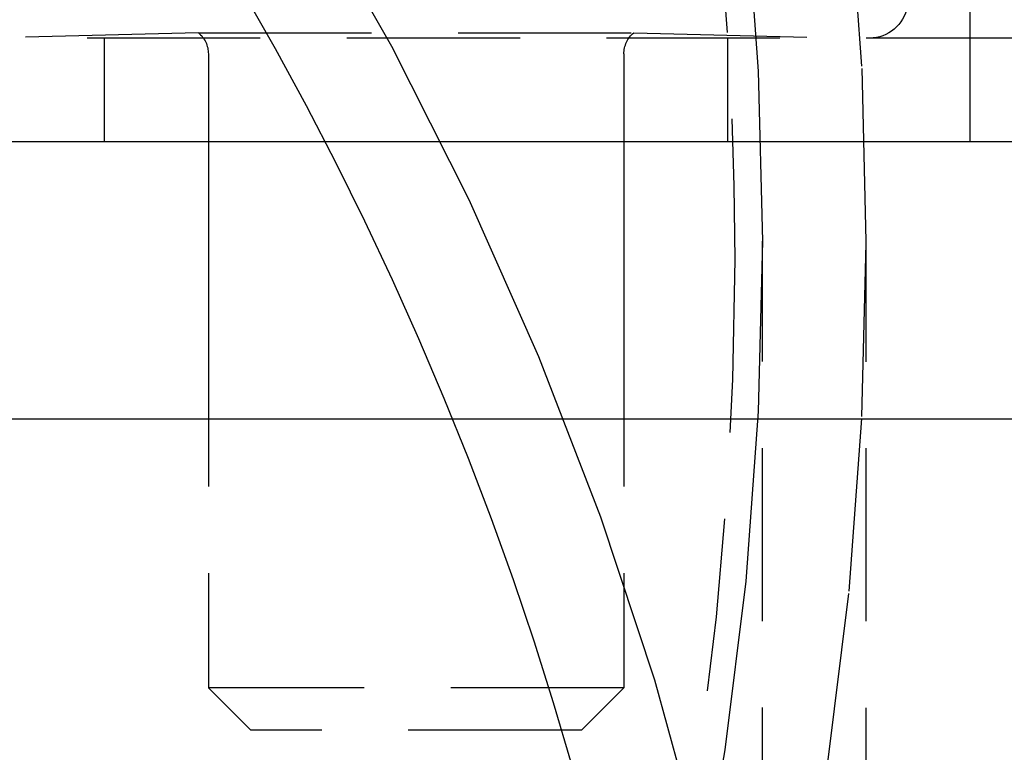
# Model space of a CAD drawing. Extents: x 0 to 1210, y -560 to 176.
# Drawn here: x 1109 to 1123, y -5 to 6 of the extents above; entities that cross this region are included whole.
import ezdxf

# ---------------------------------------------------------------- set-up
doc = ezdxf.new("R2010")
doc.units = 0
doc.header["$LTSCALE"] = 10
doc.linetypes.add('VERDECKT', pattern=[0.375, 0.25, -0.125])
doc.layers.get('0').update_dxf_attribs({"linetype": 'CONTINUOUS'})
doc.layers.add('STEMPEL', color=3, linetype='CONTINUOUS')

# ---------------------------------------------------------------- blocks, each defined once
blk = doc.blocks.new('A$C52C49A94')
at = {"color": 1, "linetype": 'VERDECKT', "extrusion": (-2e-16, 1, -2e-16)}
for p, q in [((123, 4), (123, 9)), ((111.85675, 5.57743), (108.9, 5.5)), ((111.85675, 5.57743), (118.14325, 5.57743)), ((118.14325, 5.57743), (121.1, 5.5)), ((139, 5.5), (-139, 5.5)), ((110.5, 4), (110.5, 5.5)), ((119.5, 4), (119.5, 5.5)), ((112, 5.2707), (112, -3.8865)), ((118, 5.2707), (118, -3.8865)), ((112, 4), (112, 0)), ((118, 4), (118, 0)), ((119.99974, -17.92336), (119.99974, 2.56341)), ((121.49974, -17.92678), (121.49974, 2.56341)), ((118, -3.8865), (112, -3.8865)), ((112.6135, -4.5), (112, -3.8865)), ((117.3865, -4.5), (118, -3.8865)), ((117.3865, -4.5), (112.6135, -4.5))]:
    blk.add_line(p, q, dxfattribs=at)
at = {"color": 3, "linetype": 'CONTINUOUS', "extrusion": (-2e-16, 1, -2e-16)}
for p, q in [((190, 4), (-190, 4)), ((-190, 0), (190, 0))]:
    blk.add_line(p, q, dxfattribs=at)
at = {"color": 1, "linetype": 'VERDECKT'}
for points in [[(116.555, -19.4859, 0), (117.58, -17.1718, 0), (118.489, -14.8102, 0), (119.282, -12.4068, 0), (119.956, -9.96724, 0), (120.51, -7.49753, 0), (120.942, -5.00358, 0), (121.252, -2.4914, 0), (121.438, 0.03295, 0), (121.5, 2.56341, 0), (121.438, 5.09386, 0), (121.252, 7.61822, 0), (120.942, 10.1304, 0), (120.51, 12.6243, 0), (119.956, 15.0941, 0), (119.282, 17.5336, 0), (118.489, 19.937, 0), (117.58, 22.2987, 0), (116.555, 24.6127, 0), (115.419, 26.8737, 0), (114.173, 29.076, 0), (112.82, 31.2145, 0), (111.365, 33.284, 0)], [(108.65, 34.3266, 0), (110.16, 32.3892, 0), (111.573, 30.38, 0), (112.886, 28.3038, 0), (114.096, 26.1656, 0), (115.199, 23.9705, 0), (116.194, 21.7238, 0), (117.077, 19.431, 0), (117.847, 17.0976, 0), (118.501, 14.7291, 0), (119.039, 12.3313, 0), (119.459, 9.91, 0), (119.759, 7.47099, 0), (119.94, 5.02016, 0), (120, 2.56341, 0), (119.94, 0.10666, 0), (119.759, -2.34417, 0), (119.459, -4.78318, 0), (119.039, -7.20449, 0), (118.501, -9.60227, 0), (117.847, -11.9707, 0), (117.077, -14.3042, 0), (116.194, -16.597, 0), (115.199, -18.8437, 0)], [(120.625, -18.4524, 0), (120.564, -15.9718, 0), (120.381, -13.4971, 0), (120.077, -11.0344, 0), (119.652, -8.58949, 0), (119.108, -6.16839, 0), (118.445, -3.77687, 0), (117.666, -1.42072, 0), (116.771, 0.89441, 0), (115.764, 3.16293, 0), (114.647, 5.37938, 0), (113.422, 7.53841, 0), (112.093, 9.63483, 0), (110.662, 11.6636, 0), (109.133, 13.6198, 0), (107.51, 15.4987, 0), (105.797, 17.2959, 0), (103.997, 19.0069, 0), (102.116, 20.6277, 0), (100.157, 22.1543, 0)], [(117.25, -5.00208, 0), (116.985, -4.10544, 0), (116.703, -3.21401, 0), (116.404, -2.32811, 0), (116.088, -1.44806, 0), (115.755, -0.57419, 0), (115.406, 0.2932, 0), (115.04, 1.15378, 0), (114.658, 2.00725, 0), (114.26, 2.85329, 0), (113.845, 3.6916, 0), (113.415, 4.52187, 0), (112.969, 5.3438, 0), (112.507, 6.15709, 0), (112.03, 6.96145, 0), (111.538, 7.75659, 0), (111.03, 8.54221, 0), (110.508, 9.31803, 0), (109.971, 10.0838, 0), (109.419, 10.8392, 0), (108.853, 11.5839, 0)]]:
    blk.add_polyline3d(points, dxfattribs=at)
at = {"color": 1, "linetype": 'VERDECKT', "extrusion": (0, -2e-16, -1)}
for centre, radius, start, end in [((-70, 2.3), 49.6, 160.324445, 180), ((-70, 2.3), 49.6, 180, 7.763283), ((-121.55, 6.05), 0.55, 110, 270), ((-111.6, 5.2707), 0.4, 129.93188, 180), ((-118.4, 5.2707), 0.4, 0, 50.06812)]:
    blk.add_arc(centre, radius, start, end, dxfattribs=at)

msp = doc.modelspace()

# ---------------------------------------------------------------- block references
at = {"layer": 'STEMPEL'}
msp.add_blockref('A$C52C49A94', (1000, 0), dxfattribs=at)

doc.saveas('drawing.dxf')
